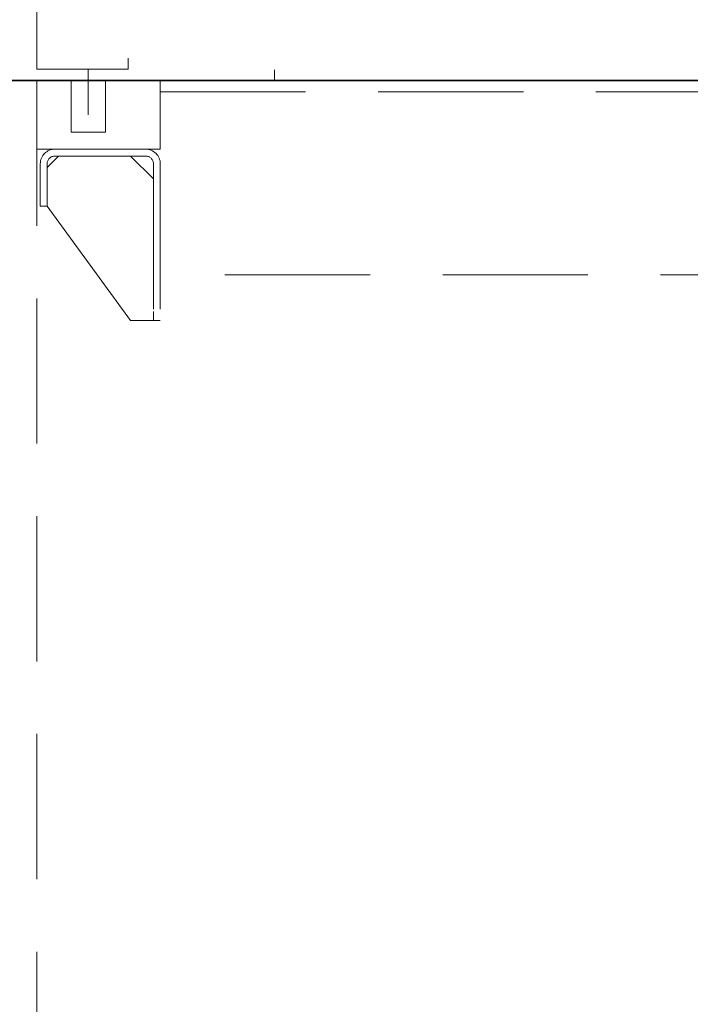
# Model space of a CAD drawing. Units: millimetres. Extents: x -224341 to 231334, y -24440 to 38629.
# Drawn here: x 118116 to 118409, y 26976 to 27407 of the extents above; entities that cross this region are included whole.
import ezdxf

# ---------------------------------------------------------------- set-up
doc = ezdxf.new("R2010")
doc.units = ezdxf.units.MM
doc.header["$LTSCALE"] = 20
doc.linetypes.add('ČÁRKOVANÁ2', pattern=[9.525, 6.35, -3.175])
doc.layers.add('PŘEJEZD', color=7, linetype='ČÁRKOVANÁ2', lineweight=9)
doc.layers.add('ZDI', color=3, linetype='Continuous', lineweight=35)

msp = doc.modelspace()

# ---------------------------------------------------------------- linework, layer by layer
at = {"layer": 'PŘEJEZD', "ltscale": 0.5}
for p, q in [((118227.2469, 29385.4449), (118227.2469, 27380.4449)), ((118177.2469, 29380.4449), (118177.2469, 27380.4449)), ((118145.7469, 27385.4449), (118145.7469, 27365.4449)), ((118138.2469, 27380.4449), (118123.2469, 27380.4449)), ((118123.2469, 27380.4449), (118123.2469, 27350.4449)), ((118123.2469, 27380.4449), (118123.2469, 26630.4449)), ((118138.2469, 27357.9449), (118138.2469, 27380.4449)), ((118177.2469, 27380.4449), (118153.2469, 27380.4449)), ((118153.2469, 27380.4449), (118153.2469, 27357.9449)), ((118177.2469, 27380.4449), (118177.2469, 27350.4449)), ((118177.2469, 27380.4449), (119507.2469, 27380.4449)), ((118177.2469, 27375.4449), (119507.2469, 27375.4449)), ((118153.2469, 27357.9449), (118138.2469, 27357.9449)), ((118177.2469, 27350.4449), (118123.2469, 27350.4449)), ((118170.7969, 27350.4449), (118131.1969, 27350.4449)), ((118127.7469, 27342.4449), (118132.7469, 27347.4449)), ((118131.1969, 27347.4449), (118170.7969, 27347.4449)), ((118164.2469, 27347.4449), (118174.2469, 27337.4449)), ((118124.7469, 27325.4449), (118124.7469, 27343.9949)), ((118127.7469, 27325.4449), (118127.7469, 27343.9949)), ((118127.7469, 27325.4449), (118127.7469, 27342.4449)), ((118174.2469, 27343.9949), (118174.2469, 27279.4449)), ((118177.2469, 27343.9949), (118177.2469, 27275.4449)), ((118124.7469, 27325.4449), (118127.7469, 27325.4449)), ((118164.2469, 27275.4449), (118127.7469, 27325.4449)), ((119507.2469, 27295.4449), (118177.2469, 27295.4449)), ((118174.2469, 27275.4449), (118174.2469, 27279.4449)), ((118177.2469, 27275.4449), (118164.2469, 27275.4449))]:
    msp.add_line(p, q, dxfattribs=at)
msp.add_lwpolyline([(118163.2469, 27385.4449), (118123.2469, 27385.4449), (118123.2469, 29390.4449), (118163.2469, 29390.4449)], close=True, dxfattribs=at)
for centre, radius, start, end in [((118131.1969, 27343.9949), 6.45, 90, 180), ((118170.7969, 27343.9949), 6.45, 0, 90), ((118131.1969, 27343.9949), 3.45, 90, 180), ((118170.7969, 27343.9949), 3.45, 0, 90)]:
    msp.add_arc(centre, radius, start, end, dxfattribs=at)
at = {"layer": 'ZDI', "ltscale": 0.5}
msp.add_line((118897.2469, 27380.4449), (118032.2469, 27380.4449), dxfattribs=at)

doc.saveas('drawing.dxf')
